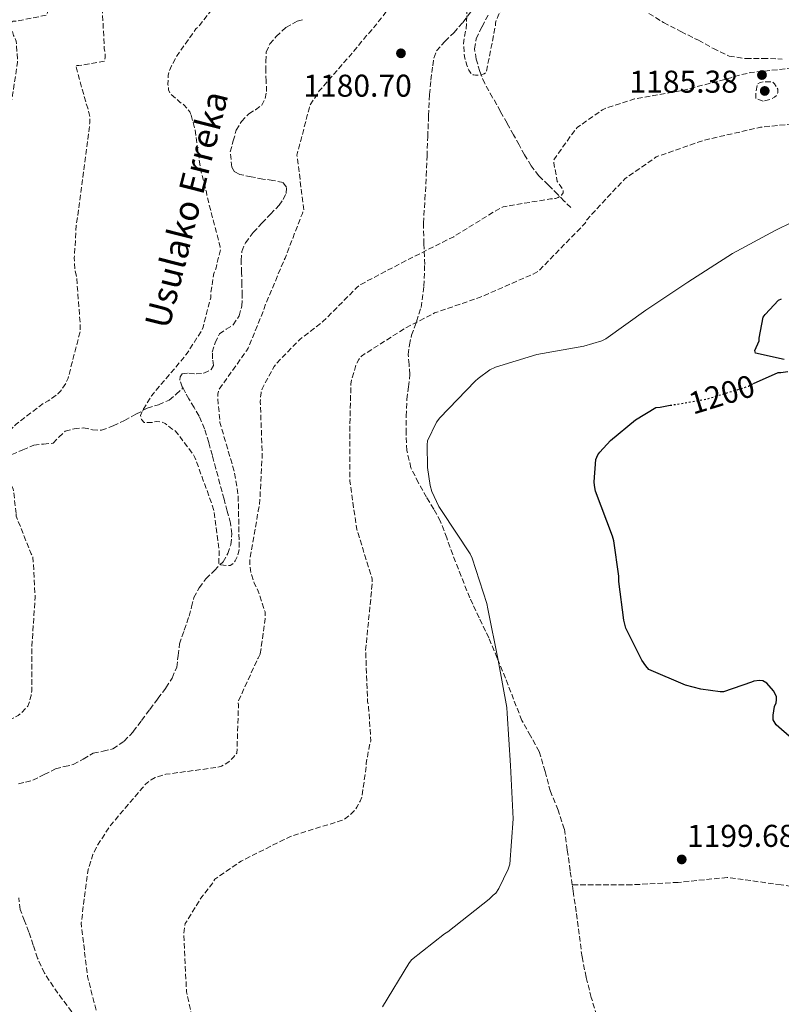
# Model space of a CAD drawing. Units: metres. Extents: x 579809 to 583237, y 4758971 to 4761327.
# Drawn here: x 580385 to 580627, y 4759257 to 4759570 of the extents above; entities that cross this region are included whole.
import ezdxf
from ezdxf.enums import TextEntityAlignment as Align

# ---------------------------------------------------------------- set-up
doc = ezdxf.new("R2010")
doc.units = ezdxf.units.M
doc.header["$MEASUREMENT"] = 0
doc.linetypes.add('DGN Style 3', pattern=[2.435891, 1.739922, -0.695969])
doc.linetypes.add('DGN Style 5', pattern=[1.217945, 0.521977, -0.695969])
for name, color, linetype, lineweight in [('Barranco lineal', 142, 'DGN Style 3', 13), ('Cota de curva de nivel directora', 7, 'Continuous', 0), ('Cota de punto acotado terreno', 7, 'Continuous', 0), ('Curva de nivel de depresión intermedia', 30, 'DGN Style 3', 0), ('Curva de nivel directora', 30, 'Continuous', 30), ('Curva de nivel directora no vista', 30, 'DGN Style 5', 30), ('Curva de nivel intermedia', 30, 'Continuous', 0), ('Punto acotado terreno (símbolo)', 7, 'Continuous', 0), ('Senda', 7, 'DGN Style 3', 0), ('Texto de arroyo-regatas y barrancos', 142, 'Continuous', 0), ('Vaguada', 142, 'DGN Style 3', 13)]:
    doc.layers.add(name, color=color, linetype=linetype, lineweight=lineweight)
doc.styles.add('Style-Arial', font='arial.ttf')

# ---------------------------------------------------------------- blocks, each defined once
blk = doc.blocks.new('5PATER')
at = {"layer": 'Punto acotado terreno (símbolo)', "linetype": 'Continuous', "lineweight": 0}
h = blk.add_hatch(color=51, dxfattribs=at)
edge = h.paths.add_edge_path()
edge.add_ellipse((0, 0), major_axis=(-0.11, -0.111), ratio=0.999422, start_angle=0, end_angle=360)

msp = doc.modelspace()

# ---------------------------------------------------------------- linework, layer by layer
at = {"layer": 'Barranco lineal', "color": 142, "linetype": 'DGN Style 3', "lineweight": 13}
for points in [[(580437.35, 4759453.31, 1178.91), (580437.11, 4759453.76, 1178.91), (580436.36, 4759455.91, 1178.91), (580436.43, 4759456.99, 1178.91), (580437.04, 4759457.86, 1178.91), (580439.22, 4759458.15, 1178.91), (580441.46, 4759457.86, 1178.91), (580443.97, 4759458.12, 1178.91), (580446.32, 4759459.27, 1178.91), (580446.97, 4759460.55, 1178.91), (580446.75, 4759462.68, 1178.91), (580446.64, 4759464.77, 1178.91), (580447.53, 4759467.75, 1178.91), (580448.88, 4759470.6, 1178.91), (580451.06, 4759472.06, 1178.79), (580453.3, 4759473.48, 1178.65), (580455.15, 4759476.32, 1178.61), (580456.05, 4759479.43, 1178.59), (580456.1, 4759482.85, 1178.59), (580456.05, 4759486.27, 1178.59), (580455.92, 4759490.08, 1178.59), (580455.8, 4759493.89, 1178.59), (580456.03, 4759496.82, 1178.44), (580457.14, 4759499.59, 1178.27), (580459.67, 4759502.84, 1178.23), (580462.39, 4759505.79, 1178.21), (580465.11, 4759508.62, 1178.22), (580467.83, 4759511.49, 1178.21), (580469.13, 4759513.32, 1178.07), (580470.07, 4759515.27, 1177.89), (580470.19, 4759517.23, 1177.76), (580469.11, 4759518.72, 1177.69), (580465.91, 4759519.39, 1177.69), (580462.71, 4759519.81, 1177.69), (580459.03, 4759520.5, 1177.69), (580455.35, 4759521.28, 1177.69), (580453.73, 4759522.11, 1177.69), (580452.85, 4759523.59, 1177.69), (580452.6, 4759526.02, 1177.69), (580452.34, 4759528.45, 1177.69), (580453.3, 4759531.91, 1177.69), (580454.26, 4759535.36, 1177.69), (580455.89, 4759538.15, 1177.69), (580458.23, 4759540.55, 1177.69), (580460.31, 4759541.83, 1177.69), (580462.33, 4759543.3, 1177.69), (580463.46, 4759545.4, 1177.68), (580463.86, 4759547.65, 1177.63), (580463.75, 4759550.91, 1177.42), (580463.61, 4759554.18, 1177.25), (580463.59, 4759557.15, 1177.25), (580463.8, 4759560.13, 1177.25), (580464.92, 4759562.79, 1177.25), (580466.93, 4759565.12, 1177.25), (580470.03, 4759567.98, 1177.25), (580473.59, 4759569.99, 1177.25), (580475.85, 4759570.61, 1177.25)], [(580385.04, 4759327.55, 1181.57), (580387.28, 4759328.15, 1181.47), (580389.62, 4759328.71, 1181.41), (580393.22, 4759330.56, 1181.44), (580396.85, 4759332.36, 1181.47), (580399.66, 4759333.07, 1181.44), (580402.48, 4759333.7, 1181.41), (580405.67, 4759335.46, 1181.44), (580408.82, 4759337.29, 1181.47), (580411.93, 4759337.91, 1181.45), (580415.03, 4759338.69, 1181.41), (580418.61, 4759341.11, 1181.26), (580421.55, 4759344.2, 1181.15), (580424.18, 4759347.72, 1181.15), (580426.8, 4759351.24, 1181.15), (580429.36, 4759354.66, 1181.15), (580431.92, 4759358.09, 1181.15), (580433.87, 4759361.21, 1181.15), (580435.32, 4759364.61, 1181.15), (580435.8, 4759368.33, 1181.12), (580436.21, 4759372.04, 1181.09), (580437.74, 4759376.45, 1181.09), (580439.28, 4759380.87, 1181.09), (580440.02, 4759383.81, 1181.09), (580440.82, 4759386.76, 1181.09), (580442.46, 4759389.9, 1181.02), (580444.6, 4759392.77, 1180.89), (580447.31, 4759395.43, 1180.78), (580450.04, 4759398.15, 1180.64), (580451.62, 4759400.75, 1180.43), (580452.53, 4759403.59, 1180.19), (580452.84, 4759407.03, 1179.98), (580452.4, 4759410.44, 1179.81), (580451.38, 4759414.24, 1179.69), (580450.36, 4759418.05, 1179.61), (580449.08, 4759422.88, 1179.56), (580447.8, 4759427.72, 1179.49), (580446.66, 4759431.91, 1179.37), (580445.49, 4759436.1, 1179.23), (580444.18, 4759440.37, 1179.04), (580442.42, 4759444.48, 1178.91), (580440.85, 4759447.22, 1178.91), (580439.22, 4759449.92, 1178.91), (580438.15, 4759451.84, 1178.91), (580437.35, 4759453.31, 1178.91)]]:
    msp.add_polyline3d(points, dxfattribs=at)
at = {"layer": 'Curva de nivel de depresión intermedia', "color": 30, "linetype": 'DGN Style 3', "lineweight": 0, "flags": 128}
for points, elevation in [([(580384.36, 4759413.5), (580383.4, 4759421.3), (580382.7, 4759422.52), (580381.67, 4759423.67), (580381.03, 4759424.18), (580379.82, 4759424.76), (580378.86, 4759424.95), (580377.58, 4759424.95), (580371.95, 4759425.98), (580371.5, 4759427.06), (580371.5, 4759427.96), (580372.01, 4759429.43), (580373.35, 4759430.97), (580384.3, 4759441.85), (580393.07, 4759448.57), (580394.54, 4759449.33), (580397.61, 4759451.51), (580398.38, 4759452.34), (580400.11, 4759454.84), (580400.81, 4759456.5), (580404.71, 4759471.54), (580404.71, 4759473.01), (580403.56, 4759488.5), (580403.05, 4759490.87), (580402.8, 4759494.77), (580403.44, 4759505.08), (580405.8, 4759522.23), (580407.72, 4759537.65), (580407.72, 4759539.64), (580407.15, 4759542.39), (580406.76, 4759543.16), (580403.24, 4759555.89), (580404.2, 4759555.89), (580412.4, 4759557.24), (580412.59, 4759558.45), (580412.59, 4759559.41), (580412.33, 4759561.33), (580411.5, 4759577.72), (580412.14, 4759585.78), (580413.29, 4759602.42), (580413.61, 4759603.76), (580414.83, 4759615.48), (580414.77, 4759616.5), (580413.42, 4759631.6), (580411.57, 4759639.54), (580411.37, 4759643), (580411.89, 4759644.72), (580412.65, 4759646.07), (580413.42, 4759646.84), (580415.02, 4759647.28), (580416.69, 4759647.28), (580420.97, 4759647.86), (580422.06, 4759648.24), (580424.62, 4759649.65), (580426.67, 4759651.44), (580427.31, 4759652.21), (580432.56, 4759656.75), (580433.58, 4759657.07), (580449.39, 4759659.95), (580454.83, 4759662), (580455.53, 4759662.96), (580455.79, 4759663.73), (580455.85, 4759665.01), (580455.66, 4759665.97), (580454.51, 4759669.3), (580453.87, 4759670.58), (580453.36, 4759671.41), (580451.63, 4759673.46), (580442.73, 4759686.07), (580434.22, 4759699.7), (580426.16, 4759712.95), (580425.52, 4759713.59), (580424.43, 4759714.35), (580423.66, 4759714.67), (580420.4, 4759715.44), (580416.37, 4759717.11), (580415.6, 4759718.07), (580415.21, 4759718.77), (580414.77, 4759719.92), (580414.06, 4759722.74), (580413.74, 4759726.13), (580414, 4759732.59), (580414.25, 4759734.13), (580414.32, 4759737.2), (580414, 4759738.23), (580413.17, 4759739.44), (580411.82, 4759740.91), (580410.09, 4759742.32), (580404.02, 4759748.66), (580402.93, 4759750.13), (580402.54, 4759750.9), (580401.78, 4759751.79), (580390.38, 4759762.87), (580377.52, 4759773.04), (580366.7, 4759779.31), (580365.1, 4759779.89), (580351.02, 4759786.23), (580336.37, 4759792.31), (580322.42, 4759798.96), (580308.27, 4759806.19), (580293.74, 4759812.91)], 1185), ([(580439.85, 4759540.31), (580439.47, 4759541.14), (580438.76, 4759542.16), (580437.55, 4759543.44), (580436.33, 4759544.28), (580433.13, 4759547.16), (580432.75, 4759548.12), (580432.56, 4759549.91), (580432.62, 4759552.79), (580432.81, 4759553.62), (580433.65, 4759555.8), (580435.44, 4759559.12), (580441.45, 4759567.51), (580442.35, 4759568.4), (580449.33, 4759577.36), (580449.84, 4759578.32), (580455.21, 4759593.17), (580455.15, 4759594.45), (580453.74, 4759602.32), (580452.97, 4759604.37), (580452.27, 4759605.65), (580451.76, 4759606.35), (580449.45, 4759608.79), (580438, 4759618.96), (580437.23, 4759619.48), (580434.99, 4759621.46), (580434.16, 4759622.42), (580431.47, 4759626.58), (580431.28, 4759628.44), (580431.53, 4759629.2), (580432.69, 4759631.12), (580433.33, 4759631.83), (580434.54, 4759632.72), (580436.46, 4759633.62), (580438.25, 4759633.81), (580454.77, 4759635.28), (580455.85, 4759635.54), (580464.24, 4759638.93), (580464.88, 4759639.7), (580472.24, 4759646.35), (580473.97, 4759647.19), (580475.18, 4759648.02), (580481.52, 4759654.48), (580481.52, 4759655.31), (580479.98, 4759670.99), (580478.51, 4759677.01), (580478.13, 4759677.91), (580473.2, 4759686.03), (580472.3, 4759687.12), (580469.87, 4759689.43), (580461.23, 4759695.76), (580460.4, 4759696.02), (580453.55, 4759699.09), (580452.78, 4759699.67), (580452.14, 4759700.31), (580451.25, 4759701.46), (580444.08, 4759714.13), (580444.02, 4759715.15), (580441.46, 4759730.51), (580438.06, 4759741.91), (580434.35, 4759750.16), (580433.84, 4759750.99), (580428.72, 4759757.33), (580428.46, 4759758.48), (580428.27, 4759760.98), (580428.4, 4759763.67), (580429.1, 4759765.52), (580429.49, 4759766.22), (580434.61, 4759772.69), (580436.21, 4759773.39), (580437.81, 4759773.58), (580440.3, 4759773.46), (580441.2, 4759773.2), (580447.54, 4759770.45), (580461.62, 4759761.68), (580462.58, 4759760.59), (580473.2, 4759748.82), (580482.93, 4759736.21), (580483.44, 4759735.25), (580490.8, 4759721.94), (580492.08, 4759718.35), (580492.08, 4759717.46), (580492.08, 4759716.5), (580491.57, 4759713.3), (580490.99, 4759711.76), (580490.93, 4759710.48), (580491.25, 4759706.45), (580491.76, 4759704.4), (580497.2, 4759689.3), (580497.65, 4759688.59), (580501.49, 4759684.05), (580502.83, 4759683.09), (580515.82, 4759674.7), (580516.53, 4759674.06), (580516.85, 4759673.17), (580517.36, 4759672.53), (580517.81, 4759671.63), (580517.93, 4759670.67), (580519.98, 4759665.04), (580521.26, 4759658.96), (580521.26, 4759658.06)], 1180), ([(580410.99, 4759702.51), (580411.37, 4759701.11), (580412.97, 4759685.3), (580412.97, 4759684.08), (580411.82, 4759678.39), (580411.44, 4759677.3), (580406.64, 4759672.31), (580405.29, 4759671.35), (580392.05, 4759669.36), (580390.96, 4759669.36), (580389.93, 4759668.85), (580389.36, 4759668.08), (580391.47, 4759654.9), (580391.79, 4759653.88), (580392.43, 4759637.43), (580392.43, 4759621.75), (580393.77, 4759606.39), (580393.77, 4759604.53), (580390.25, 4759589.81), (580389.93, 4759588.34), (580392.81, 4759580.21), (580393.45, 4759579), (580394.35, 4759576.12), (580394.48, 4759575.28), (580394.48, 4759573.36), (580393.96, 4759571.89), (580384.56, 4759570.04), (580383.34, 4759570.04), (580382.32, 4759569.2), (580383.53, 4759565.49), (580383.98, 4759564.66), (580384.36, 4759563.64), (580384.81, 4759556.98), (580382.44, 4759541.94), (580380.72, 4759525.75), (580380.72, 4759524.47), (580377.9, 4759509.75), (580372.59, 4759494.07), (580371.82, 4759492.41), (580362.92, 4759478.52), (580358.7, 4759472.37), (580356.01, 4759467.13), (580355.18, 4759465.91), (580354.15, 4759464.82), (580340.27, 4759456.7), (580335.53, 4759454.07), (580323.24, 4759444.73), (580320.75, 4759443.19), (580315.18, 4759440.89), (580313.71, 4759440.5), (580304.81, 4759440.06), (580299.88, 4759440.5), (580297.83, 4759441.02), (580283.82, 4759446.52), (580267.82, 4759451.32), (580252.91, 4759455.61), (580250.99, 4759456.06), (580244.65, 4759458.55), (580242.22, 4759459.96), (580235.76, 4759464.95), (580233.84, 4759466.94), (580224.81, 4759481.02), (580221.93, 4759486.78), (580221.55, 4759487.87), (580220.65, 4759493.05), (580220.59, 4759495.48), (580220.46, 4759496.31), (580219.82, 4759497.85), (580218.73, 4759497.85), (580217.13, 4759497.47), (580216.17, 4759497.08), (580215.02, 4759496.38), (580213.8, 4759495.1), (580213.1, 4759494.14), (580212.4, 4759492.73), (580212.01, 4759491.51), (580211.24, 4759485.37), (580211.24, 4759484.03), (580213.55, 4759468.79), (580214.12, 4759465.98), (580214.19, 4759464.83), (580214, 4759463.67), (580210.41, 4759461.63), (580209.58, 4759461.31), (580208.43, 4759461.05), (580207.4, 4759461.05), (580200.62, 4759463.8), (580187.24, 4759471.35), (580186.03, 4759472.12), (580182.25, 4759473.53), (580176.17, 4759474.87), (580169, 4759475.45), (580164.91, 4759475.19), (580163.37, 4759474.87), (580161.84, 4759474.23), (580160.75, 4759473.15), (580163.18, 4759469.18), (580163.88, 4759468.41), (580167.85, 4759465.98), (580169.32, 4759465.34), (580170.92, 4759464.38)], 1190), ([(580552.81, 4759588.18), (580551.73, 4759587.6), (580549.55, 4759586), (580548.27, 4759584.59), (580538.03, 4759572.88), (580537.39, 4759571.67), (580536.62, 4759569.49), (580536.56, 4759568.47), (580533.68, 4759553.81), (580532.97, 4759553.3), (580531.76, 4759552.79), (580530.28, 4759552.79), (580529.45, 4759552.98), (580528.75, 4759553.49), (580528.17, 4759554.39), (580527.47, 4759556.05), (580526.76, 4759558.74), (580526.44, 4759562.71), (580526.51, 4759563.86), (580527.21, 4759567.25), (580527.92, 4759578.39), (580527.47, 4759579.28), (580526.64, 4759580.5), (580526, 4759581.2), (580524.14, 4759582.67), (580521.97, 4759583.7), (580521.01, 4759583.89), (580518.38, 4759584.02), (580514.16, 4759583.7), (580512.17, 4759583.12), (580509.04, 4759581.65), (580507.95, 4759580.95), (580505.58, 4759578.83), (580504.81, 4759577.87), (580501.49, 4759572.43), (580496.62, 4759566.35), (580495.6, 4759565.39), (580491.12, 4759559.89), (580480.62, 4759547.8), (580477.61, 4759543.32), (580477.36, 4759542.16), (580473.52, 4759527.38), (580473.71, 4759526.1), (580475.69, 4759509.97), (580475.24, 4759508.88), (580469.74, 4759494.68), (580463.4, 4759479.7), (580463.15, 4759478.68), (580458.03, 4759466.01), (580457.45, 4759465.17), (580448.75, 4759452.89), (580448.43, 4759451.48), (580448.36, 4759450.39), (580449.07, 4759442.45), (580449.32, 4759441.49), (580453.67, 4759426.71), (580454.89, 4759418.97), (580454.89, 4759417.69), (580455.21, 4759402.45), (580455.08, 4759401.56), (580454.57, 4759399.7), (580453.93, 4759398.49), (580453.16, 4759397.46), (580452.27, 4759396.95), (580451.24, 4759396.95), (580449.39, 4759397.21), (580448.68, 4759397.72), (580448.68, 4759398.74), (580448.81, 4759399.7), (580448.81, 4759401.43), (580447.27, 4759413.78), (580446.57, 4759416.34), (580441.13, 4759431.25), (580440.36, 4759432.6), (580434.99, 4759439.7), (580433.77, 4759440.41), (580431.66, 4759442.07), (580430.7, 4759442.58), (580429.04, 4759442.71), (580427.44, 4759442.45), (580425, 4759442.39), (580424.11, 4759443.41), (580423.85, 4759444.69), (580424.49, 4759446.17), (580427.31, 4759450.9), (580427.95, 4759451.67), (580438.38, 4759464.02), (580443.24, 4759471.64), (580443.69, 4759472.73), (580446.12, 4759482.07), (580446.12, 4759483.48), (580447.15, 4759489.75), (580447.72, 4759491.22), (580449.2, 4759497.3), (580449.13, 4759498.2), (580448.81, 4759499.54), (580444.97, 4759514.26), (580444.78, 4759515.73), (580442.92, 4759522.71), (580441.2, 4759535.51), (580439.85, 4759540.31)], 1180), ([(580926.63, 4759563.88), (580922.73, 4759563.82), (580921.13, 4759563.56), (580916.27, 4759562.09), (580914.67, 4759561.07), (580913.77, 4759560.3), (580911.72, 4759557.93), (580907.88, 4759551.79), (580900.52, 4759538.28), (580897.39, 4759533.93), (580896.55, 4759533.23), (580893.29, 4759531.18), (580890.47, 4759529.9), (580883.82, 4759527.92), (580880.94, 4759527.47), (580870.51, 4759527.15), (580861.16, 4759525.68), (580849.26, 4759525.61), (580848.49, 4759526.25), (580846.83, 4759528.3), (580846.38, 4759529.32), (580845.87, 4759531.12), (580845.48, 4759533.68), (580845.42, 4759536.94), (580844.01, 4759552.81), (580843.11, 4759555.05), (580840.24, 4759560.11), (580839.21, 4759561.26), (580834.35, 4759565.29), (580832.94, 4759566.12), (580818.28, 4759572.52), (580803.5, 4759579.24), (580788.52, 4759584.68), (580784.81, 4759585.52), (580769.32, 4759588.01), (580768.17, 4759587.76), (580767.15, 4759587.37), (580767.08, 4759586.48), (580766.64, 4759584.43), (580764.65, 4759584.05), (580763.44, 4759583.98), (580762.54, 4759584.24), (580761.64, 4759584.88), (580761.13, 4759585.77), (580760.94, 4759586.86), (580760.36, 4759587.63), (580759.28, 4759587.69), (580756.46, 4759587.5), (580748.01, 4759585.71), (580731.24, 4759582), (580715.95, 4759578.73), (580700.4, 4759574.38), (580685.93, 4759570.29), (580670.7, 4759567.15), (580659.44, 4759563.18), (580644.52, 4759557.74), (580633.77, 4759555.31), (580632.49, 4759555.25), (580617.52, 4759553.65), (580612.46, 4759552.43), (580611.31, 4759551.98), (580595.95, 4759547.95), (580580.78, 4759545.27), (580571.76, 4759542.45), (580570.54, 4759541.81), (580562.54, 4759536.18), (580561.84, 4759535.41), (580555.12, 4759525.94), (580555.12, 4759524.98), (580556.2, 4759519.03), (580557.16, 4759517.81), (580558.06, 4759516.27), (580558.12, 4759515.38), (580557.61, 4759514.67), (580556.46, 4759513.91), (580555.63, 4759513.59), (580554.03, 4759513.52), (580538.99, 4759510.96), (580537.2, 4759510.07), (580523.31, 4759501.49), (580509.03, 4759494.32), (580493.8, 4759486.32), (580492.59, 4759485.36), (580481.9, 4759474.61), (580474.41, 4759468.79), (580467.05, 4759461.24), (580466.28, 4759460.21), (580462.44, 4759453.11), (580462.12, 4759451.89), (580461.87, 4759448.95), (580462.51, 4759432.44), (580461.67, 4759416.37), (580461.23, 4759414.39), (580458.54, 4759398.58), (580458.54, 4759397.3), (580458.99, 4759394.29), (580459.95, 4759391.41), (580461.23, 4759388.79), (580463.4, 4759382.2), (580463.4, 4759380.02), (580461.87, 4759368.82)], 1185), ([(580621.61, 4759544.62), (580619.24, 4759545.46), (580619.24, 4759546.61), (580619.82, 4759550.06), (580620.65, 4759550.51), (580621.68, 4759550.7), (580624.56, 4759550.7), (580625.2, 4759550.06), (580626.28, 4759548.4), (580626.28, 4759547.25), (580625.9, 4759546.48), (580625.26, 4759545.84), (580624.36, 4759545.33), (580623.28, 4759544.94), (580621.61, 4759544.62)], 1185), ([(580359.01, 4759143.55), (580376.23, 4759152.83), (580391.14, 4759160.32), (580392.29, 4759160.89), (580407.4, 4759164.35), (580408.81, 4759164.47), (580421.48, 4759169.15), (580422.69, 4759169.85), (580438.82, 4759171.83), (580439.72, 4759171.83), (580441.51, 4759171.51), (580443.62, 4759169.02), (580444.45, 4759167.55), (580445.09, 4759166.71), (580445.93, 4759166.2), (580447.01, 4759166.14), (580448.04, 4759166.33), (580448.93, 4759166.84), (580450.28, 4759173.43), (580451.17, 4759189.63), (580451.17, 4759190.97), (580451.3, 4759191.93), (580451.69, 4759193.21), (580455.46, 4759200.51), (580456.36, 4759201.79), (580457.32, 4759202.43), (580460.84, 4759203.45), (580462.31, 4759203.64), (580477.99, 4759203.7), (580480.81, 4759203.77), (580482.34, 4759204.02), (580483.81, 4759204.6), (580484.52, 4759205.43), (580483.88, 4759206.33), (580482.41, 4759207.67), (580481.64, 4759208.57), (580478.82, 4759210.23), (580478.05, 4759210.55), (580463.33, 4759214.58), (580462.44, 4759214.9), (580458.6, 4759219.45), (580456.49, 4759223.22), (580455.85, 4759224.06), (580454.18, 4759227.32), (580452.39, 4759232.44), (580451.88, 4759233.46), (580447.85, 4759239.03), (580442.79, 4759244.28), (580442.09, 4759245.24), (580438.44, 4759261.43), (580437.61, 4759279.48), (580437.67, 4759280.95), (580438.06, 4759283.13), (580443.3, 4759291.7), (580446.5, 4759295.67), (580447.46, 4759297.27), (580455.78, 4759302.97), (580469.42, 4759309.88), (580471.46, 4759310.84), (580486.89, 4759315.7), (580488.23, 4759316.09), (580490.86, 4759318.13), (580491.62, 4759318.9), (580492.58, 4759320.18), (580493.61, 4759322.04), (580494.18, 4759323.57), (580495.53, 4759333.11), (580495.53, 4759334.07), (580496.55, 4759339.83), (580497, 4759341.24), (580496.3, 4759351.99), (580495.98, 4759353.59), (580495.34, 4759370.1), (580497.45, 4759391.35), (580497.39, 4759392.76), (580492.97, 4759407.16), (580492.52, 4759408.44), (580490.35, 4759423.73), (580490.28, 4759439.16), (580490.67, 4759454.64), (580490.86, 4759456.05), (580492.27, 4759460.6), (580493.16, 4759462.45), (580493.99, 4759463.54), (580508.14, 4759472.56), (580517.23, 4759477.24), (580531.69, 4759482.23), (580548.52, 4759489.59), (580550.25, 4759490.55), (580565.1, 4759505.78), (580565.67, 4759506.99), (580576.75, 4759518.9), (580577.71, 4759519.92), (580587.63, 4759526.83), (580602.73, 4759532.15), (580619.24, 4759535.92), (580620.72, 4759536.3), (580636.91, 4759537.9), (580652.2, 4759537.84), (580668.46, 4759538.22), (580669.74, 4759538.42)], 1190), ([(580307.69, 4759264.7), (580313.7, 4759263.42), (580314.66, 4759263.61), (580316.07, 4759264.12), (580316.97, 4759264.7), (580318.89, 4759266.49), (580320.36, 4759268.79), (580320.62, 4759269.75), (580320.74, 4759271.42), (580320.62, 4759273.66), (580320.17, 4759275.26), (580318.95, 4759278.07), (580313.7, 4759287.03), (580312.49, 4759288.38), (580306.22, 4759297.53), (580305.7, 4759298.62), (580303.14, 4759302.39), (580302.38, 4759303.23), (580299.62, 4759307.32), (580299.24, 4759308.22), (580298.92, 4759309.63), (580298.92, 4759310.52), (580299.56, 4759313.72), (580300.33, 4759314.75), (580301.03, 4759315.19), (580301.93, 4759315.51), (580303.34, 4759315.71), (580304.42, 4759315.71), (580315.24, 4759314.3), (580319.72, 4759313.02), (580322.41, 4759311.74), (580327.91, 4759310.27), (580328.94, 4759310.27), (580334.89, 4759311.23), (580335.91, 4759312.12), (580336.42, 4759312.76), (580336.81, 4759313.53), (580337.06, 4759314.75), (580337.13, 4759315.71), (580337, 4759317.11), (580336.68, 4759318.07), (580336.23, 4759318.97), (580335.27, 4759320.19), (580333.16, 4759322.11), (580332.2, 4759322.75), (580318.76, 4759331.77), (580310.31, 4759339.26), (580309.35, 4759340.73), (580308.14, 4759343.23), (580307.11, 4759346.49), (580305.51, 4759349.56), (580304.36, 4759350.27), (580303.27, 4759350.52), (580299.69, 4759350.91), (580296.81, 4759351.67), (580295.91, 4759352.19), (580295.15, 4759353.08), (580295.08, 4759354.49), (580295.66, 4759355.77), (580296.68, 4759357.37), (580299.5, 4759363.9), (580299.43, 4759364.79), (580299.11, 4759366.2), (580297.13, 4759371.71), (580296.55, 4759372.54), (580289, 4759386.3), (580288.36, 4759387.39), (580279.02, 4759400.38), (580277.55, 4759403.07), (580275.37, 4759405.95), (580268.71, 4759418.04), (580269.74, 4759418.04), (580270.51, 4759417.79), (580271.59, 4759417.08), (580283.63, 4759407.23), (580284.71, 4759406.01), (580296.23, 4759394.11), (580297.45, 4759393.15), (580309.23, 4759383.74), (580320.81, 4759372.92), (580333.16, 4759362.3), (580334.83, 4759361.21), (580349.48, 4759353.72), (580363.94, 4759347.9), (580366.5, 4759347.32), (580372.46, 4759346.74), (580377.7, 4759346.94), (580380.01, 4759347.32), (580382.95, 4759348.28), (580385, 4759349.3), (580386.09, 4759350.14), (580388.01, 4759352.25), (580388.39, 4759353.14), (580389.1, 4759355.64), (580389.29, 4759357.11), (580389.29, 4759370.87), (580390.38, 4759386.81), (580389.67, 4759399.67), (580389.1, 4759400.7), (580384.36, 4759412.66), (580384.36, 4759413.5)], 1185), ([(580461.87, 4759368.82), (580461.16, 4759367.54), (580454.82, 4759353.72), (580454.95, 4759352.63), (580454.44, 4759337.34), (580453.42, 4759336.06), (580451.88, 4759334.58), (580450.54, 4759333.69), (580449.51, 4759333.18), (580447.72, 4759332.73), (580431.91, 4759330.62), (580428.46, 4759329.59), (580427.18, 4759328.89), (580425.38, 4759327.48), (580424.42, 4759326.26), (580414.12, 4759314.17), (580409.83, 4759307.45), (580408.74, 4759305.14), (580407.21, 4759300.34), (580406.95, 4759298.94), (580405.03, 4759283.38), (580405.16, 4759281.53), (580407.02, 4759266.36), (580410.47, 4759252.54), (580411.62, 4759250.94), (580421.67, 4759239.61), (580425.77, 4759233.47), (580426.34, 4759231.74), (580427.81, 4759223.8), (580427.11, 4759223.23), (580425.57, 4759222.97), (580424.23, 4759223.23), (580423.46, 4759223.48), (580422.44, 4759224.06), (580421.8, 4759224.63), (580410.15, 4759234.55), (580407.53, 4759237.63), (580407.02, 4759238.59), (580402.47, 4759244.73), (580401.26, 4759245.5), (580400.3, 4759245.95), (580387.05, 4759239.8), (580386.98, 4759238.71), (580382.31, 4759219.96), (580381.54, 4759218.87), (580380.39, 4759216.63), (580379.17, 4759213.31), (580378.73, 4759211.07), (580378.73, 4759209.66), (580379.17, 4759207.93), (580379.56, 4759207.16), (580380.13, 4759206.46), (580383.53, 4759203.45), (580384.23, 4759203.07), (580386.09, 4759201.53), (580386.28, 4759200.63), (580385.77, 4759199.23), (580384.74, 4759198.46), (580382.82, 4759197.95), (580381.99, 4759197.95), (580378.47, 4759198.39), (580359.21, 4759199.04), (580357.93, 4759199.36), (580354.15, 4759199.74), (580353.25, 4759199.68), (580352.04, 4759199.23), (580351.01, 4759198.65), (580347.24, 4759192.19), (580347.24, 4759190.33), (580346.34, 4759184.19), (580346.02, 4759183.29), (580344.87, 4759181.18), (580343.27, 4759179.07), (580332.2, 4759167.16), (580330.09, 4759164.22), (580329.64, 4759163.2), (580325.48, 4759156.35), (580324.65, 4759156.03), (580323.56, 4759155.2), (580313.64, 4759145.47), (580313, 4759143.93), (580312.61, 4759142.27), (580312.04, 4759136.44), (580312.17, 4759135.23), (580312.42, 4759134.4), (580313.38, 4759132.35), (580313.89, 4759130.24), (580314.09, 4759128.06), (580313.7, 4759120.13), (580313.19, 4759118.91), (580312.36, 4759115.97), (580309.99, 4759110.33), (580308.97, 4759108.86), (580306.21, 4759106.05), (580305.19, 4759105.66), (580302.89, 4759105.15), (580302.05, 4759105.09), (580301.22, 4759105.15), (580300.26, 4759106.17), (580300.26, 4759107.26), (580298.73, 4759119.42)], 1185)]:
    msp.add_lwpolyline(points, dxfattribs=dict(at, elevation=elevation))
at = {"layer": 'Curva de nivel directora', "color": 30, "linetype": 'Continuous', "lineweight": 30, "elevation": 1200, "flags": 128}
for points in [[(580628.27, 4759462.45), (580619.18, 4759464.43), (580618.92, 4759465.27), (580620.33, 4759468.34), (580620.33, 4759469.23), (580621.67, 4759475.89), (580622.25, 4759476.79), (580626.47, 4759481.27), (580627.43, 4759481.78)], [(580618.54, 4759454.8), (580626.35, 4759458.29), (580627.24, 4759458.29), (580629.42, 4759458.61)], [(580569.13, 4759432.12), (580569.71, 4759432.95), (580573.16, 4759436.66), (580581.1, 4759443.32), (580587.5, 4759447.15), (580588.91, 4759447.35), (580592.04, 4759447.89)], [(580630.76, 4759342), (580625.7, 4759346.36), (580624.81, 4759347.96), (580624.81, 4759349.43), (580625.26, 4759352.18), (580625.77, 4759353.27), (580625.9, 4759354.29), (580625.83, 4759355.25), (580625.58, 4759356.02), (580624.87, 4759357.17), (580622.76, 4759359.6), (580621.54, 4759360.31), (580620.46, 4759360.37), (580618.66, 4759360.24), (580617.96, 4759359.86), (580609.06, 4759356.79), (580607.91, 4759356.79), (580601.77, 4759357.62), (580596.9, 4759358.96), (580585.26, 4759363.96), (580584.3, 4759365.04), (580583.08, 4759366.84), (580578.02, 4759377.01), (580577.32, 4759379.57), (580575.79, 4759391.92), (580575.79, 4759393.59), (580574.19, 4759404.79), (580573.74, 4759406.32), (580568.36, 4759420.6), (580568.04, 4759422.39), (580567.98, 4759423.6), (580568.49, 4759430.71), (580569.13, 4759432.12)]]:
    msp.add_lwpolyline(points, dxfattribs=at)
at = {"layer": 'Curva de nivel directora no vista', "color": 30, "linetype": 'DGN Style 5', "lineweight": 30, "elevation": 1200, "flags": 128}
msp.add_lwpolyline([(580592.04, 4759447.89), (580603.75, 4759449.91), (580617.07, 4759454), (580617.9, 4759454.51), (580618.54, 4759454.8)], dxfattribs=at)
at = {"layer": 'Curva de nivel intermedia', "color": 30, "linetype": 'Continuous', "lineweight": 0, "elevation": 1195, "flags": 128}
msp.add_lwpolyline([(580500.65, 4759256.7), (580509.03, 4759270.46), (580509.93, 4759271.61), (580520.36, 4759279.93), (580521.45, 4759280.57), (580534.57, 4759290.87), (580535.85, 4759292.15), (580536.74, 4759292.79), (580537.7, 4759294.26), (580540.58, 4759300.41), (580541.1, 4759302.01), (580542.18, 4759316.47), (580541.35, 4759333.37), (580540.26, 4759349.94), (580540.2, 4759351.8), (580537.45, 4759366.84), (580534.19, 4759383.16), (580533.87, 4759384.88), (580529.13, 4759399.28), (580528.55, 4759400.69), (580519.4, 4759414.45), (580518.57, 4759415.73), (580516.39, 4759420.53), (580515.82, 4759422.39), (580514.99, 4759428.08), (580514.86, 4759435.38), (580514.99, 4759436.6), (580517.87, 4759442.55), (580518.89, 4759443.96), (580530.15, 4759455.6), (580531.05, 4759456.44), (580534.83, 4759459.12), (580536.62, 4759460.02), (580549.74, 4759464.05), (580564.65, 4759466.67), (580570.41, 4759468.4), (580571.69, 4759468.98), (580584.3, 4759478.13), (580597.74, 4759487.03), (580611.88, 4759496.11), (580625.39, 4759503.47), (580631.08, 4759506.23)], dxfattribs=at)
at = {"layer": 'Senda', "color": 7, "linetype": 'DGN Style 3', "lineweight": 0}
for points in [[(580560.97, 4759295.48, 1196.91), (580560.31, 4759299.97, 1197.79), (580559.39, 4759306.6, 1197.59), (580558.45, 4759313.22, 1197.41), (580556.49, 4759319.24, 1197.25), (580554.03, 4759325.12, 1197.09), (580552.35, 4759331.51, 1196.91), (580550.51, 4759337.86, 1196.7), (580547.76, 4759342.8, 1196.23), (580544.95, 4759347.72, 1195.74), (580542.36, 4759354.44, 1195.65), (580539.76, 4759361.16, 1195.55), (580537.14, 4759367.57, 1195.22), (580534.45, 4759373.95, 1194.91), (580531.43, 4759380.32, 1194.69), (580528.44, 4759386.69, 1194.46), (580525.67, 4759393.55, 1194.15), (580523, 4759400.45, 1193.89), (580521.11, 4759405.76, 1193.85), (580519.09, 4759411.01, 1193.89), (580516.97, 4759414.9, 1193.93), (580514.68, 4759418.69, 1193.95), (580512.11, 4759423.25, 1193.79), (580509.75, 4759428.03, 1193.57), (580508.43, 4759433.48, 1193.48), (580508.21, 4759439.04, 1193.37), (580508.23, 4759444.42, 1193.05), (580508.47, 4759449.79, 1192.67), (580508.95, 4759453.77, 1192.6), (580509.43, 4759457.73, 1192.48), (580509.14, 4759460.87, 1192.12), (580508.85, 4759464, 1191.71), (580509.25, 4759467.09, 1191.45), (580509.94, 4759470.15, 1191.13), (580511.52, 4759474.56, 1190.13), (580512.95, 4759478.98, 1189.02), (580513.84, 4759485.77, 1187.75), (580514.1, 4759492.61, 1186.53), (580513.84, 4759499.19, 1185.42), (580513.72, 4759505.79, 1184.48), (580514.18, 4759513.31, 1183.69), (580514.61, 4759520.83, 1183.07), (580514.84, 4759527.04, 1182.6), (580515.06, 4759533.25, 1182.17), (580515.34, 4759539.97, 1181.8), (580515.64, 4759546.69, 1181.47), (580516.05, 4759551.27, 1181.28), (580516.66, 4759555.84, 1181.15), (580517, 4759558.28, 1181.19), (580517.88, 4759560.58, 1181.21), (580520.52, 4759563.58, 1181.02), (580523.32, 4759566.34, 1180.83), (580526.22, 4759569.61, 1180.69), (580528.89, 4759573.06, 1180.57)], [(580585.33, 4759572.48, 1182.08), (580589.97, 4759569.57, 1182.93), (580595.49, 4759566.69, 1183.12), (580601.04, 4759563.94, 1183.25), (580605.79, 4759561.3, 1183.3), (580610.83, 4759558.88, 1183.37), (580616.14, 4759558.1, 1183.56), (580621.46, 4759558.18, 1183.82), (580627.63, 4759557.93, 1184.16)], [(580642.64, 4759292.9, 1194.68), (580627.31, 4759295.48, 1196.18), (580610.21, 4759297.81, 1198.12), (580594.66, 4759296.25, 1199.54), (580579.89, 4759295.48, 1198.38), (580560.97, 4759295.48, 1196.91)], [(580568.77, 4759253.89, 1199.37), (580567.03, 4759259.65, 1199.2), (580565.37, 4759266.08, 1199.04), (580564.08, 4759272.58, 1198.88), (580563.15, 4759279.75, 1198.57), (580562.23, 4759286.92, 1198.24), (580561.27, 4759293.44, 1198.01), (580560.97, 4759295.48, 1196.91)]]:
    msp.add_polyline3d(points, dxfattribs=at)
at = {"layer": 'Vaguada', "color": 142, "linetype": 'DGN Style 3', "lineweight": 13}
for points in [[(580560.5, 4759510.72, 1188.45), (580558.45, 4759512.83, 1187.61), (580556.41, 4759514.94, 1186.78), (580553.38, 4759517.88, 1185.64), (580550.39, 4759520.83, 1184.54), (580547.94, 4759523.99, 1183.52), (580545.85, 4759527.49, 1182.62), (580544.08, 4759530.66, 1182.21), (580542.33, 4759533.82, 1181.92), (580540.25, 4759537.57, 1181.08), (580538.17, 4759541.31, 1180.45), (580535.68, 4759545.74, 1180.25), (580533.17, 4759550.21, 1180.06), (580531.58, 4759553.99, 1179.9), (580530.49, 4759557.95, 1179.74), (580529.93, 4759561.22, 1179.62), (580530.42, 4759564.42, 1179.55), (580532.32, 4759568.24, 1179.55), (580534.26, 4759572.03, 1179.55)], [(580382.96, 4759432.26, 1183.65), (580386.46, 4759433.72, 1183.38), (580389.94, 4759435.2, 1183.13), (580393, 4759435.57, 1182.68), (580396.08, 4759435.84, 1182.3), (580397.94, 4759437.74, 1182.29), (580399.86, 4759439.68, 1182.3), (580402.77, 4759440.44, 1182.27), (580405.68, 4759440.71, 1182.17), (580408.57, 4759440.13, 1181.96), (580411.44, 4759439.94, 1181.73), (580415.18, 4759441.34, 1181.47), (580418.74, 4759443.08, 1181.21), (580422.36, 4759445.04, 1180.87), (580425.97, 4759446.98, 1180.51), (580429.59, 4759448.08, 1180.43), (580432.95, 4759449.54, 1180.13), (580435.15, 4759451.42, 1179.52), (580437.35, 4759453.31, 1178.91)], [(580401.97, 4759255.11, 1182.81), (580399.06, 4759259.07, 1182.78), (580396.15, 4759263.05, 1182.75), (580393.36, 4759267.43, 1182.72), (580391.15, 4759272.14, 1182.69), (580389.75, 4759276.29, 1182.66), (580388.4, 4759280.46, 1182.62), (580387.01, 4759284.03, 1182.54), (580385.65, 4759287.62, 1182.43), (580385.14, 4759291.32, 1182.44)]]:
    msp.add_polyline3d(points, dxfattribs=at)

# ---------------------------------------------------------------- block references
at = {"layer": 'Punto acotado terreno (símbolo)', "color": 7, "linetype": 'Continuous', "lineweight": 0, "xscale": 10, "yscale": 10, "zscale": 10}
for p in [(580506.56, 4759559.78, 1180.7), (580621.23, 4759552.88, 1185.38), (580622.12, 4759547.82, 1184.36), (580595.75, 4759303.54, 1199.68)]:
    msp.add_blockref('5PATER', p, dxfattribs=at)

# ---------------------------------------------------------------- texts
at = {"layer": 'Cota de curva de nivel directora', "color": 7, "linetype": 'Continuous', "lineweight": 0, "style": 'Style-Arial'}
msp.add_text('1200', height=7, rotation=17.1027, dxfattribs=at).set_placement((580608.46, 4759451.35, 1200), align=Align.MIDDLE_CENTER)
at = {"layer": 'Cota de punto acotado terreno', "color": 7, "linetype": 'Continuous', "lineweight": 0, "style": 'Style-Arial'}
for s, p in [('1180.70', (580475.54, 4759545.99, 1180.7)), ('1185.38', (580579.15, 4759547.26, 1185.38)), ('1199.68', (580597.42, 4759307.54, 1199.68))]:
    msp.add_text(s, height=7, dxfattribs=at).set_placement(p)
at = {"layer": 'Texto de arroyo-regatas y barrancos', "color": 142, "linetype": 'Continuous', "lineweight": 0, "style": 'Style-Arial'}
msp.add_text('Usulako Erreka', height=8, rotation=75.77, dxfattribs=at).set_placement((580432.84, 4759471.81, 1181.33))

doc.saveas('drawing.dxf')
